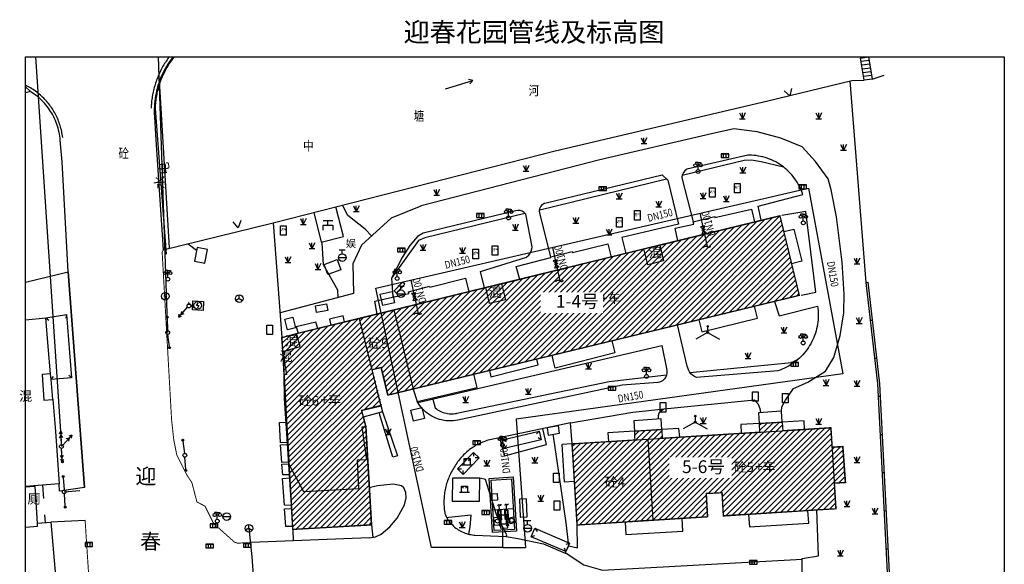
# Model space of a CAD drawing. Extents: x -453 to 881780, y -182768 to 403.
# Drawn here: x 431783 to 560615, y -78423 to -7144 of the extents above; entities that cross this region are included whole.
import ezdxf
from ezdxf.enums import TextEntityAlignment as Align

# ---------------------------------------------------------------- set-up
doc = ezdxf.new("R2010")
doc.units = 0
doc.header["$LTSCALE"] = 10
doc.header["$MEASUREMENT"] = 0
for name, color, linetype in [('0-景观', 4, 'Continuous'), ('DLDW', 251, 'Continuous'), ('DLSS', 4, 'Continuous'), ('DMTZ', 7, 'Continuous'), ('dn', 1, 'Continuous'), ('GXYZ', 2, 'Continuous'), ('JMD', 7, 'Continuous'), ('MAP', 8, 'Continuous'), ('PIP', 251, 'Continuous'), ('PS-YS', 5, 'Continuous'), ('RES', 7, 'Continuous'), ('TER', 7, 'Continuous'), ('TRA', 7, 'Continuous'), ('VALVE_污水', 7, 'Continuous'), ('VEG', 7, 'Continuous'), ('ZBTZ', 3, 'Continuous'), ('排水-YS', 5, 'Continuous'), ('水景设备', 240, 'Continuous')]:
    doc.layers.add(name, color=color, linetype=linetype)
doc.layers.add('HG-灯光', color=201, linetype='Continuous', lineweight=40)
doc.layers.add('喷头布置', color=6, linetype='Continuous', lineweight=70)
doc.layers.add('HYD', color=7, linetype='Continuous', true_color=0x00a8ec)
doc.styles.add('gisSt', font='txt')
doc.styles.add('gisXi', font='HZTXT_E', dxfattribs={"bigfont": '0HZTXT'})
doc.styles.add('HZ', font='txt', dxfattribs={"width": 0.8})
doc.styles.add('st', font='txt', dxfattribs={"width": 0.8})
doc.styles.get("Standard").update_dxf_attribs({"font": 'gbenor.shx', "bigfont": 'gbcbig.shx'})
doc.styles.add('宋体', font='txt')
doc.styles.add('汉字标注', font='txt', dxfattribs={"width": 0.75})
doc.styles.add('细等线', font='txt', dxfattribs={"height": 2})
pattern_1 = [(45, (136105.55, 847.4), (-374.17735, 374.17735), [])]

# ---------------------------------------------------------------- blocks, each defined once
blk = doc.blocks.new('39060001')
h = blk.add_hatch(color=0)
h.paths.add_polyline_path([(0.22, -0.12, 0.131652), (0.25, 0, 0.414214), (0, 0.25), (0, 0)])
h.paths.add_polyline_path([(-0.22, -0.12, 0.57735), (0.22, -0.12), (0, 0)])
h.paths.add_polyline_path([(0, 0.25, 0.414214), (-0.25, 0, 0.131652), (-0.22, -0.12), (0, 0)])
at = {"color": 0}
for p, q in [((0, 0), (-3.12, -1.8)), ((0, 1.8), (-0.25, 1.37)), ((0, 1.8), (0, 0)), ((0, 1.8), (0.25, 1.37)), ((0, 0), (3.12, -1.8))]:
    blk.add_line(p, q, dxfattribs=at)
blk.add_circle((0, 0), 0.25, dxfattribs=at)
blk = doc.blocks.new('38050101')
at = {"color": 0}
for p, q in [((0, 2.3), (-0.7, 2.3)), ((-0.7, 2.3), (-0.7, 2)), ((0, 0.5), (0, 2.3)), ((0, 2.3), (0.7, 2.3)), ((0.7, 2.3), (0.7, 2))]:
    blk.add_line(p, q, dxfattribs=at)
for centre, radius in [((-0.7, 1.6), 0.4), ((0, 0), 0.5), ((0.7, 1.6), 0.4)]:
    blk.add_circle(centre, radius, dxfattribs=at)
blk = doc.blocks.new('51030101')
at = {"color": 0}
blk.add_circle((0, 0), 0.5, dxfattribs=at)
blk = doc.blocks.new('52010511')
at = {"color": 0}
for q in [(-0.87, -0.5), (0, 1), (0.87, -0.5)]:
    blk.add_line((0, 0), q, dxfattribs=at)
blk.add_circle((0, 0), 1, dxfattribs=at)
blk = doc.blocks.new('52010101')
at = {"linetype": 'Continuous'}
blk.add_hatch(color=256, dxfattribs=at).paths.add_polyline_path([(4.25, 0, 1), (3.75, 0, 1)])
blk.add_line((3.75, 0), (0.5, 0), dxfattribs=at)
blk.add_circle((4, 0), 0.25, dxfattribs=at)
blk = doc.blocks.new('51050101')
at = {"linetype": 'Continuous'}
for p, q in [((4, 0), (0.5, 0)), ((3, 0), (2.31, 0.4)), ((3, 0), (2.31, -0.4)), ((4, 0), (3.31, 0.4)), ((4, 0), (3.31, -0.4))]:
    blk.add_line(p, q, dxfattribs=at)
blk = doc.blocks.new('54300701')
at = {"color": 0}
for p, q in [((-1, 0), (1, 0)), ((0, 2), (-0.8, 2)), ((0, 1), (0, 2)), ((0, 2), (0.8, 2))]:
    blk.add_line(p, q, dxfattribs=at)
blk.add_circle((0, 0), 1, dxfattribs=at)
blk = doc.blocks.new('54300501')
at = {"color": 0}
blk.add_line((-1, 0), (1, 0), dxfattribs=at)
blk.add_circle((0, 0), 1, dxfattribs=at)
blk = doc.blocks.new('51030501')
at = {"color": 0}
for p, q in [((-0.3, 0), (0.1, 0.69)), ((0, 0), (-0.3, 0)), ((0.3, 0), (-0.1, -0.69)), ((0, 0), (0.3, 0))]:
    blk.add_line(p, q, dxfattribs=at)
blk.add_circle((0, 0), 1, dxfattribs=at)
blk = doc.blocks.new('51010301')
at = {"color": 0}
for p, q in [((0, 0.5), (0, 0.8)), ((0, 0.5), (0, -0.5)), ((0, -1.2), (-0.3, -0.68)), ((0, -0.5), (0, -1.2)), ((0, -1.2), (0.3, -0.68))]:
    blk.add_line(p, q, dxfattribs=at)
blk = doc.blocks.new('26130101')
at = {"color": 0}
for p, q in [((0, 0), (0, 0)), ((0, 0), (7.5, 0)), ((7.5, 0), (6.46, 0.6)), ((7.5, 0), (6.46, -0.6))]:
    blk.add_line(p, q, dxfattribs=at)
blk = doc.blocks.new('82020001')
at = {"color": 0}
for p, q in [((-0.75, 1.5), (0, 0)), ((-0.75, 0), (0, 0)), ((0, 0), (0, 1.5)), ((0.75, 1.5), (0, 0)), ((0, 0), (0.75, 0))]:
    blk.add_line(p, q, dxfattribs=at)
blk = doc.blocks.new('gc022')
at = {"linetype": 'Continuous'}
for p, q in [((-0.8, 1.6), (-0.23, 1.03)), ((0.8, 1.6), (0.23, 1.03))]:
    blk.add_line(p, q, dxfattribs=at)
at = {"linetype": 'Continuous', "flags": 128}
for points in [[(-1.3, 0), (0, 0), (1.3, 0)], [(-0.8, 0), (-0.8, 1.6), (0.8, 1.6), (0.8, 0)]]:
    blk.add_lwpolyline(points, dxfattribs=at)
blk = doc.blocks.new('5299118')
at = {"layer": '排水-YS', "ltscale": 0.1}
for p, q in [((1, 0.5), (-1, 0.5)), ((-1, 0.5), (-1, -0.5)), ((-1, 0.5), (1, 0.5)), ((-0.33, -0.5), (-0.33, 0.5)), ((0.33, -0.5), (0.33, 0.5)), ((1, -0.5), (1, 0.5)), ((-1, -0.5), (1, -0.5))]:
    blk.add_line(p, q, dxfattribs=at)
blk = doc.blocks.new('A$C4EB31494')
at = {"color": 0, "linetype": 'Continuous'}
blk.add_lwpolyline([(-0.37, 1.23), (0.37, 1.23), (0.37, 0), (-0.37, 0)], close=True, dxfattribs=at)
at = {"layer": 'JMD', "color": 0, "linetype": 'Continuous', "style": '汉字标注', "width": 0.75}
blk.add_text('燃气', height=0.35, dxfattribs=at).set_placement((0.01, 0.66, -3.15), align=Align.MIDDLE)
blk = doc.blocks.new('5299109')
at = {"layer": '排水-YS', "ltscale": 0.15}
for p, q in [((0, 0), (1.73, 1)), ((1.73, -1), (0, 0))]:
    blk.add_line(p, q, dxfattribs=at)
blk = doc.blocks.new('gc018')
at = {"linetype": 'Continuous', "flags": 128}
for points in [[(-1.25, 1.2), (0, 1.2), (1.25, 1.2)], [(-1.25, -1.3), (-1.25, 0), (1.25, 0), (1.25, -1.3)], [(0, 0), (0, 1.2)]]:
    blk.add_lwpolyline(points, dxfattribs=at)
blk = doc.blocks.new('sg')
blk.add_lwpolyline([(-61794, 82783), (66278, 82783), (66278, -87500), (-61794, -87500)], close=True)
at = {"color": 251, "elevation": 2771}
blk.add_lwpolyline([(-54087, 26398), (-56196, 54626)], dxfattribs=at)
at = {"color": 251}
for points, elevation in [([(-39947, 49653), (-39880, 50846), (-38496, 50768), (-38563, 49575)], 3228), ([(-30216, 47672), (-29485, 47672), (-29485, 46441), (-30216, 46441)], 3148), ([(33332, 38939), (34063, 38939), (34063, 37708), (33332, 37708)], 2734), ([(37274, 38718), (38005, 38718), (38005, 37487), (37274, 37487)], 2799), ([(21252, 37516), (21983, 37516), (21983, 36285), (21252, 36285)], 2787), ([(7310, 28286), (8041, 28286), (8041, 27055), (7310, 27055)], 2760), ([(-917, 25591), (-71, 25618), (-43, 24737), (-889, 24710)], 3094), ([(7372, 24671), (8103, 24671), (8103, 23440), (7372, 23440)], 2838), ([(372, 22845), (1103, 22845), (1103, 21614), (372, 21614)], 3128), ([(1608, 21647), (1433, 22409), (2051, 22551), (2226, 21789)], 2877)]:
    blk.add_lwpolyline(points, close=True, dxfattribs=dict(at, elevation=elevation))
for points in [[(496, 21541), (395, 22536), (-571, 22437), (-470, 21442)], [(496, 21541), (-470, 21442)]]:
    blk.add_lwpolyline(points, dxfattribs=at)
for centre in [(-35, 22020), (1834, 22101)]:
    blk.add_circle(centre, 274, dxfattribs=at)
at = {"layer": 'DLSS', "color": 251, "const_width": 125, "flags": 128}
for points in [[(-43770, 57496), (-43915, 57226), (-42677, 35235), (-42388, 32608), (-41995, 30651), (-40671, 28027), (-40015, 27014), (-39368, 24524), (-38310, 23965), (-37173, 21692), (-34456, 19259), (-34057, 19125), (-32274, 19190)], [(-57244, -60768), (-48674, -60210), (-48912, -55761), (-53961, 21606), (-53990, 22090)]]:
    blk.add_lwpolyline(points, dxfattribs=at)
at = {"layer": 'DMTZ', "color": 251}
blk.add_lwpolyline([(-40509, 58299), (-39402, 57452)], dxfattribs=at)
at = {"layer": 'GXYZ', "color": 251, "flags": 128}
for points, elevation in [([(-22731, 55597), (-21018, 56232), (-20530, 54915), (-22243, 54280)], 3043), ([(-15374, 51716), (-13833, 52068), (-13496, 50596), (-15037, 50244)], 3025), ([(-23864, 50196), (-22405, 50456), (-22244, 49558), (-23703, 49298)], 3038), ([(-27871, 48445), (-26825, 48716), (-26459, 47306), (-27505, 47035)], 2993), ([(-9946, 36881), (-9591, 35423), (-11019, 35075), (-11374, 36533)], 2940), ([(6459, 34216), (6614, 33266), (8092, 33507), (7937, 34457)], 2772), ([(2857, 24882), (2941, 22525), (3858, 22550), (3774, 24907)], 3124)]:
    blk.add_lwpolyline(points, close=True, dxfattribs=dict(at, elevation=elevation))
at = {"layer": 'GXYZ', "color": 251, "elevation": 3134, "flags": 128}
blk.add_lwpolyline([(-13247, 51857), (-12175, 53000), (-12473, 53279), (-13545, 52136), (-13247, 51857)], dxfattribs=at)
at = {"layer": 'HYD', "color": 251, "flags": 128}
blk.add_lwpolyline([(46314, 79643), (35347, 76978), (7495, 70425), (-29405, 61012), (-43769, 57456)], dxfattribs=at)
at = {"layer": 'JMD', "color": 251}
for p, q in [((48153, 53253), (48401, 53282)), ((48724, 48286), (48973, 48315)), ((49296, 43319), (49544, 43347)), ((49765, 38343), (50015, 38356)), ((50022, 33350), (50272, 33363)), ((-3188, 30995), (-3179, 30496)), ((-2445, 30278), (-2945, 30270)), ((-5265, 28844), (-4765, 28853)), ((-4522, 28127), (-4530, 28627)), ((50279, 28356), (50529, 28369)), ((50537, 23363), (50786, 23376)), ((50794, 18370), (51043, 18383))]:
    blk.add_line(p, q, dxfattribs=at)
at = {"layer": 'JMD', "color": 251, "elevation": 2937, "flags": 128}
blk.add_lwpolyline([(-24088, 62409), (-23093, 58507), (-20176, 59251), (-21171, 63153)], dxfattribs=at)
at = {"layer": 'JMD', "color": 251, "ltscale": 0.3, "elevation": 3608, "flags": 128}
blk.add_lwpolyline([(-39682, 56027), (-38350, 55766), (-37999, 57557), (-39331, 57818)], close=True, dxfattribs=at)
at = {"layer": 'JMD', "color": 251, "flags": 128}
for points in [[(48153, 53253), (49681, 39966), (53408, -32392), (53201, -33488)], [(48401, 53282), (49931, 39987), (53660, -32409), (53447, -33534)]]:
    blk.add_lwpolyline(points, dxfattribs=at)
at = {"layer": 'JMD', "color": 251, "elevation": 3468, "flags": 128}
blk.add_lwpolyline([(-5265, 28844), (-3188, 30995), (-2445, 30278), (-4522, 28127)], close=True, dxfattribs=at)
at = {"layer": 'JMD', "color": 251, "elevation": 4471}
blk.add_lwpolyline([(-2396, 24600), (-2344, 27616), (-5920, 27648), (-5972, 24632)], close=True, dxfattribs=at)
at = {"layer": 'PIP', "color": 251, "flags": 128}
for points in [[(-60466, 82783), (-57094, 31769)], [(-42347, 82783), (-42400, 82716), (-42522, 82557), (-42640, 82396), (-42756, 82233), (-42870, 82068), (-42980, 81902), (-43088, 81733), (-43192, 81562), (-43294, 81390), (-43392, 81216), (-43488, 81041), (-43581, 80863), (-43670, 80684), (-43757, 80504), (-43840, 80322), (-43920, 80139), (-43997, 79955), (-44071, 79769), (-44142, 79582), (-44209, 79393), (-44274, 79204), (-44334, 79013), (-44392, 78822), (-44447, 78629), (-44497, 78436), (-44545, 78242), (-44590, 78047), (-44631, 77851), (-44668, 77655), (-44702, 77458), (-44733, 77260), (-44761, 77062), (-44785, 76863), (-44805, 76664), (-44823, 76465), (-44836, 76266), (-44847, 76066), (-44848, 76025), (-43369, 56935)], [(-42964, 57787), (-44250, 79636)], [(-56730, 25835), (-54670, 26016)]]:
    blk.add_lwpolyline(points, dxfattribs=at)
at = {"layer": 'PIP', "flags": 128}
blk.add_lwpolyline([(-43186, 46690), (-44401, 82783)], dxfattribs=at)
at = {"layer": 'RES', "color": 251, "flags": 128}
for points in [[(-42996, 82783), (-43048, 82712), (-43164, 82550), (-43278, 82385), (-43389, 82219), (-43497, 82051), (-43602, 81881), (-43705, 81709), (-43805, 81535), (-43901, 81361), (-43995, 81184), (-44086, 81006), (-44175, 80826), (-44260, 80645), (-44342, 80463), (-44421, 80279), (-44497, 80094), (-44570, 79908), (-44640, 79721), (-44707, 79532), (-44771, 79343), (-44831, 79152), (-44889, 78961), (-44943, 78768), (-44994, 78575), (-45042, 78381), (-45087, 78186), (-45128, 77990), (-45167, 77794), (-45202, 77597), (-45234, 77399), (-45262, 77202), (-45288, 77003), (-45310, 76804), (-45328, 76605), (-45344, 76406), (-45356, 76206), (-45363, 76045)], [(47534, 82199), (48587, 82330)], [(47617, 81706), (48670, 81837)], [(47699, 81213), (48752, 81344)], [(47782, 80720), (48835, 80851)], [(47864, 80227), (48917, 80358)], [(-56928, 72227), (-56954, 72426), (-56984, 72623), (-57019, 72820), (-57059, 73016), (-57103, 73211), (-57152, 73405), (-57205, 73598), (-57262, 73790), (-57324, 73980), (-57390, 74169), (-57460, 74356), (-57535, 74542), (-57614, 74725), (-57697, 74907), (-57784, 75087), (-57875, 75265), (-57971, 75441), (-58070, 75615), (-58173, 75786), (-58281, 75955), (-58392, 76121), (-58506, 76285), (-58625, 76446), (-58747, 76604), (-58873, 76760), (-59002, 76913), (-59135, 77062), (-59271, 77209), (-59410, 77352), (-59553, 77492), (-59699, 77629), (-59848, 77763), (-59999, 77893), (-60154, 78019), (-60312, 78142), (-60473, 78262), (-60636, 78377), (-60801, 78489), (-60970, 78597), (-61140, 78701), (-61314, 78802), (-61489, 78898), (-61666, 78990), (-61794, 79053)], [(46067, 79624), (48153, 53253)], [(24145, 67291), (32222, 69265), (33185, 69290), (34443, 69091), (37372, 68359)], [(5496, 62767), (22071, 66817)], [(21199, 58125), (36925, 61974), (39450, 51553), (-14365, 38498), (-15249, 42111), (-16462, 41815)], [(3560, 62282), (-9539, 59085), (-10352, 58727), (-13919, 53801)], [(23567, 58703), (23198, 60329), (25673, 60891), (25587, 61161), (28387, 61867), (28418, 61746), (33188, 62819), (33595, 61159)], [(-29406, 61053), (-28240, 46020)], [(37429, 59897), (38734, 60213), (39787, 56026), (38446, 55701)], [(2871, 53640), (2425, 55330), (6957, 56518), (6935, 56582), (9734, 57296), (9764, 57175), (14406, 58298), (14829, 56569)], [(502, 53060), (19129, 57623)], [(-56196, 54626), (-54087, 26398), (-57364, 25910), (-57402, 26892)], [(-15772, 49110), (-16086, 50809), (-11648, 51818), (-11692, 52015), (-8919, 52736), (-8888, 52614), (-4241, 53808), (-3807, 52027)], [(-18127, 48536), (-1569, 52573)], [(-56411, 49068), (-56529, 48582)], [(26327, 48369), (26708, 46794), (33978, 48557), (33596, 50132)], [(-61794, 48369), (-59123, 48617)], [(-59123, 48617), (-58729, 48309)], [(-27611, 41195), (-28133, 44223), (-25866, 44849), (-26335, 46546), (-18127, 48536), (-16462, 41815), (-15553, 38147), (-15316, 37134), (-17848, 36480), (-17284, 34372), (-17805, 34294), (-17167, 30034), (-18414, 29963), (-18206, 26291)], [(-23530, 47225), (-23805, 48051), (-26365, 47423), (-26136, 46594)], [(-20039, 48072), (-20231, 48857), (-22033, 48430), (-21840, 47635)], [(-28133, 44223), (-28240, 46020), (-26335, 46546)], [(14914, 45601), (15297, 44020), (7529, 42035), (7291, 42910), (7099, 43705)], [(-27611, 41195), (-27950, 41159), (-28133, 44223)], [(-1089, 41719), (-892, 40907), (5300, 42440), (5111, 43223)], [(25144, 41473), (38413, 42757), (38764, 42935), (39378, 43262)], [(-58512, 41302), (-59607, 41200), (-59374, 37818), (-58228, 37914), (-57877, 33718), (-57402, 26892), (-61794, 26558)], [(-11069, 39298), (-10534, 37647), (-2695, 39510), (-3112, 41228)], [(-58448, 40545), (-58126, 40926)], [(-58228, 37914), (-58448, 40545)], [(-55761, 40770), (-56141, 41093)], [(-27348, 29440), (-27899, 38087), (-27950, 41159)], [(-8509, 37968), (-8193, 36823), (-8036, 36700), (-7872, 36587), (-7701, 36483), (-7524, 36389), (-7342, 36306), (-7155, 36235), (-6965, 36174), (-6771, 36125), (-6574, 36087), (-6376, 36061), (-6177, 36047), (-5977, 36044), (-5777, 36054), (-5578, 36075), (-5381, 36108), (-5335, 36118), (14587, 40266), (22072, 41152)], [(-15316, 37134), (-15070, 36309), (-17632, 35609)], [(40148, 34015), (40106, 35114), (37231, 34954), (37139, 36408), (34119, 36183), (34207, 34785), (31782, 34649), (31854, 33495)], [(-27530, 32287), (-28424, 32260), (-28579, 34912), (-27701, 34968)], [(23833, 32993), (23700, 34143), (21465, 34002), (21378, 35396), (17805, 35124), (17890, 33777), (14407, 33558), (14480, 32406)], [(-17284, 34372), (-16528, 21507), (-26822, 20918), (-27006, 24094), (-27348, 29440), (-25414, 25882), (-18206, 26291)], [(5431, 33794), (5069, 33449)], [(19616, 32728), (43581, 34230), (44232, 23631), (29515, 22678), (29355, 25724), (27272, 25614), (27433, 22568), (20284, 22118)], [(638, 32665), (1080, 32430)], [(5697, 32666), (5271, 32929)], [(-27366, 29715), (-28253, 29677), (-28411, 31978), (-27514, 32036)], [(853, 31523), (1177, 31905)], [(9730, 32108), (8370, 32014), (8706, 27151), (10026, 27230)], [(44027, 26972), (45507, 27062), (45166, 31757), (43739, 31670)], [(-27260, 28067), (-28143, 28071), (-28233, 29459), (-27353, 29516)], [(-27002, 24035), (-27889, 24109), (-28148, 27594), (-27234, 27652)], [(-60233, 21754), (-60520, 26537), (-61794, 26445)], [(-59383, 24972), (-59545, 26704)], [(-26846, 21317), (-27732, 21282), (-27895, 23601), (-26980, 23654)], [(32825, 22893), (32931, 21247), (40689, 21731), (40581, 23395)], [(-59320, 22813), (-59241, 21814)], [(-53990, 22090), (-58489, 21859)], [(16674, 21891), (16778, 20251), (24221, 20697), (24117, 22360)], [(-61794, 21202), (-60208, 21334), (-60233, 21754), (-58489, 21859), (-55324, -14284), (-57278, -14454), (-57640, -10498), (-61502, -10807), (-61794, -7284)], [(4861, 21067), (5146, 20655)], [(4386, 19957), (4851, 20143)], [(8908, 18022), (8722, 18487)], [(9382, 19132), (8918, 18946)]]:
    blk.add_lwpolyline(points, dxfattribs=at)
for points in [[(48999, 79864), (47947, 79733), (47469, 82592), (48515, 82766)], [(21702, 56055), (19632, 55553), (19129, 57623), (21199, 58125)], [(990, 50986), (-1081, 50499), (-1569, 52573), (502, 53060)], [(-55761, 40770), (-58448, 40545), (-58512, 41302), (-58810, 44870), (-59123, 48617), (-56411, 49068)], [(5697, 32666), (853, 31523), (638, 32665), (5431, 33794)], [(20284, 22118), (10374, 21495), (9730, 32108), (19616, 32728)], [(9382, 19132), (8908, 18022), (4386, 19957), (4861, 21067)]]:
    blk.add_lwpolyline(points, close=True, dxfattribs=at)
at = {"layer": 'TER', "color": 251, "flags": 128}
for points in [[(-42463, 82783), (-42576, 82641), (-42784, 82367), (-42982, 82086), (-43172, 81800), (-43353, 81507), (-43525, 81210), (-43688, 80907), (-43842, 80599), (-43986, 80287), (-44120, 79971), (-44245, 79650), (-44360, 79326), (-44465, 78999), (-44560, 78668), (-44645, 78335), (-44719, 78000), (-44783, 77662), (-44837, 77322), (-44880, 76981), (-44913, 76639), (-44936, 76296), (-44948, 75952), (-44949, 75608), (-44940, 75265), (-44920, 74921), (-44751, 71911)], [(48999, 79864), (50545, 80351)], [(-43770, 57496), (-29406, 61053), (7495, 70465), (35346, 77018), (46314, 79684), (47947, 79733)], [(-57003, 69048), (-57251, 71851), (-57275, 72118), (-57308, 72383), (-57350, 72647), (-57400, 72910), (-57459, 73171), (-57527, 73430), (-57603, 73686), (-57687, 73940), (-57780, 74191), (-57880, 74439), (-57989, 74683), (-58106, 74924), (-58230, 75160), (-58362, 75393), (-58502, 75621), (-58649, 75844), (-58803, 76063), (-58964, 76276), (-59133, 76484), (-59307, 76687), (-59489, 76883), (-59677, 77074), (-59871, 77258), (-60070, 77436), (-60276, 77607), (-60487, 77771), (-60703, 77928), (-60924, 78079), (-61151, 78222), (-61794, 78056)], [(-61794, 53296), (-56196, 54626)]]:
    blk.add_lwpolyline(points, dxfattribs=at)
at = {"layer": 'TRA', "color": 251, "flags": 128}
for points in [[(-61794, 78829), (-61151, 78222)], [(37139, 36408), (37178, 36964), (37651, 37844), (38695, 39366), (40565, 40210), (42868, 41630), (43988, 43409), (44822, 46288), (45280, 49251), (45315, 51697), (45058, 55889), (44300, 61839), (43626, 65375), (43232, 66819), (41575, 69075), (39813, 71011), (37034, 72135), (33943, 72952), (30881, 73353), (27950, 72716), (13347, 69290), (-10034, 63255), (-10287, 63127), (-13948, 61676), (-17839, 58124), (-18969, 55674), (-18882, 51788)], [(-44751, 71911), (-43770, 57496)], [(34485, 61377), (34058, 63230), (39920, 64738), (39822, 65022), (39713, 65302), (39593, 65577), (39462, 65847), (39320, 66111), (39168, 66369), (39005, 66621), (38833, 66867), (38650, 67105), (38458, 67335), (38257, 67558), (38047, 67772), (37829, 67978), (37603, 68175), (37368, 68362), (37127, 68540), (36878, 68708), (36623, 68866), (36362, 69013), (36095, 69150), (35823, 69276), (35546, 69391), (35264, 69494), (34978, 69586), (34690, 69667), (34397, 69736), (34103, 69792), (33806, 69838), (33508, 69871), (33209, 69892), (32909, 69900), (32705, 69899), (24720, 68053), (24491, 67861), (24304, 67627), (24166, 67361), (24082, 67074), (24063, 66944), (25587, 61161)], [(-56196, 54626), (-57003, 69048)], [(6935, 56582), (5503, 62333), (5474, 62631), (5523, 62926), (5646, 63199), (5836, 63430), (6079, 63604), (6141, 63634), (21508, 67342), (22268, 66633), (23655, 60867), (16250, 59115), (16758, 57042)], [(-1733, 52532), (-2258, 54684), (3762, 56568), (3850, 56629), (4073, 56829), (4255, 57067), (4390, 57335), (4473, 57623), (4501, 57921), (3655, 62174), (3460, 62394), (3211, 62560), (2928, 62657), (2630, 62679), (2335, 62623), (-9743, 59700), (-10485, 59270), (-11491, 58080), (-12495, 56496), (-13919, 53801), (-13731, 51345)], [(39696, 51599), (41637, 51963), (40317, 62536), (37172, 62015)], [(-18882, 51788), (-28493, 49288)], [(36192, 50762), (36832, 48878), (41847, 50159), (41887, 49861), (41916, 49563), (41932, 49263), (41937, 48963), (41930, 48663), (41912, 48364), (41881, 48065), (41840, 47768), (41786, 47473), (41721, 47180), (41645, 46890), (41558, 46603), (41459, 46320), (41350, 46040), (41229, 45766), (41098, 45496), (40957, 45231), (40805, 44972), (40644, 44720), (40472, 44473), (40292, 44234), (40102, 44002), (39903, 43777), (39695, 43561), (39480, 43352), (39256, 43152), (39024, 42961), (38786, 42780), (38540, 42607), (38288, 42445), (38030, 42292), (37766, 42149), (37497, 42017), (37223, 41896), (36944, 41785), (36661, 41685), (36638, 41677), (26009, 40783), (25741, 40917), (25496, 41090), (25280, 41297), (25097, 41535), (24952, 41797), (24848, 42078), (24798, 42294), (23517, 47688)], [(-13581, 49644), (-11069, 39298)], [(-10455, 37512), (21469, 44983), (22058, 41975), (22121, 41682), (22121, 41382), (22059, 41090), (21936, 40817), (21758, 40575), (21534, 40377), (21273, 40231), (20987, 40142), (20943, 40134), (16261, 39783), (-5245, 35216), (-5541, 35166), (-5839, 35133), (-6139, 35119), (-6439, 35123), (-6738, 35145), (-7035, 35185), (-7330, 35243), (-7620, 35319), (-7905, 35412), (-8184, 35523), (-8455, 35650), (-8719, 35793), (-8973, 35953), (-9217, 36127), (-9450, 36316), (-9671, 36519), (-9879, 36735), (-10074, 36963), (-10254, 37202), (-10420, 37452), (-10455, 37512)], [(-10455, 37512), (-10534, 37647)], [(-10455, 37512), (-10455, 37512)], [(21047, 35371), (21044, 35398), (21042, 35425), (21040, 35451), (21038, 35478), (21037, 35505), (21036, 35532), (21035, 35559), (21035, 35585), (21035, 35612), (21036, 35639), (21037, 35666), (21038, 35693), (21039, 35720), (21041, 35746), (21043, 35773), (21045, 35800), (21048, 35826), (21051, 35853), (21055, 35880), (21058, 35906), (21063, 35933), (21067, 35959), (21072, 35986), (21077, 36012), (21082, 36038), (21088, 36064), (21094, 36091), (21101, 36117), (21107, 36143), (21127, 36167), (21146, 36191), (21166, 36215), (21186, 36238), (21206, 36262), (21227, 36284), (21248, 36307), (21270, 36329), (21292, 36351), (21314, 36373), (21336, 36394), (21359, 36415), (21382, 36436), (21406, 36456), (21429, 36476), (21453, 36496), (21477, 36515), (21502, 36534), (21527, 36553), (21552, 36571), (21577, 36589), (21603, 36606), (21628, 36623), (21655, 36640), (21681, 36656), (21707, 36672), (21734, 36688), (21761, 36703), (21789, 36717), (33584, 37891), (33603, 37869), (33623, 37847), (33643, 37825), (33663, 37803), (33682, 37781), (33701, 37759), (33720, 37737), (33740, 37714), (33758, 37692), (33777, 37669), (33796, 37647), (33814, 37624), (33833, 37601), (33851, 37578), (33869, 37554), (33887, 37531), (33905, 37508), (33923, 37484), (33940, 37461), (33958, 37437), (33975, 37413), (33992, 37389), (34009, 37365), (34026, 37341), (34043, 37317), (34060, 37293), (34076, 37269), (34092, 37244), (34109, 37220), (34122, 37186), (34136, 37152), (34149, 37118), (34162, 37084), (34175, 37049), (34187, 37015), (34200, 36981), (34212, 36946), (34224, 36912), (34235, 36877), (34246, 36842), (34257, 36807), (34268, 36772), (34279, 36737), (34289, 36702), (34299, 36667), (34309, 36632), (34318, 36597), (34327, 36561), (34336, 36526), (34345, 36491), (34354, 36455), (34362, 36419), (34370, 36384), (34378, 36348), (34385, 36312), (34392, 36277), (34399, 36241), (34406, 36205)], [(-15070, 36309), (-13138, 30570), (-13724, 30397), (-15506, 36189)], [(9730, 32108), (9523, 34862), (-1056, 32654), (-1248, 32599), (-1438, 32539), (-1627, 32474), (-1815, 32404), (-2000, 32329), (-2184, 32249), (-2365, 32165), (-2544, 32076), (-2721, 31982), (-2895, 31884), (-3066, 31781), (-3235, 31674), (-3401, 31562), (-3564, 31446), (-3724, 31326), (-3881, 31202), (-4035, 31074), (-4185, 30942), (-4331, 30806), (-4475, 30666), (-4614, 30523), (-4750, 30376), (-4881, 30225), (-5009, 30072), (-5133, 29914), (-5253, 29754), (-5368, 29591), (-5479, 29425), (-5586, 29256), (-5689, 29084), (-5785, 28914), (-5888, 28742), (-5987, 28569), (-6082, 28393), (-6173, 28214), (-6260, 28034), (-6342, 27852), (-6420, 27668), (-6493, 27482), (-6563, 27294), (-6627, 27105), (-6687, 26914), (-6743, 26722), (-6794, 26529), (-6841, 26334), (-6883, 26139), (-6920, 25942), (-6952, 25745), (-6980, 25547), (-7003, 25348), (-7022, 25149), (-7035, 24949), (-7044, 24750), (-7049, 24550), (-7048, 24350), (-7043, 24150), (-7033, 23950), (-7018, 23751), (-6999, 23551), (-6975, 23353), (-6946, 23155), (-6919, 22998), (-6842, 22813), (-6756, 22632), (-6662, 22456), (-6561, 22284), (-6452, 22116), (-6335, 21954), (-6211, 21797), (-6081, 21645), (-5943, 21500), (-5799, 21361), (-5649, 21228), (-5494, 21103), (-5333, 20984), (-5166, 20873), (-4995, 20770), (-4820, 20674), (-4640, 20586), (-4457, 20507), (-4270, 20435), (-4080, 20373), (-3887, 20318), (-3693, 20273), (-3496, 20236), (-3298, 20208), (-3099, 20189), (-2993, 20183), (1096, 19986), (2639, 19752), (5962, 19047), (8802, 17822), (9308, 18786), (10431, 18508), (10374, 21495)], [(-16847, 19809), (-16016, 19936), (-15263, 20309), (-14129, 21269), (-13177, 22409), (-12187, 24147), (-11996, 25066), (-12041, 25747), (-12290, 26359), (-12588, 26634), (-13681, 26833), (-15732, 26636), (-16815, 26377)], [(39797, 12119), (39846, 17100), (41984, 17446), (41749, 23471)]]:
    blk.add_lwpolyline(points, dxfattribs=at)
at = {"layer": 'TRA', "color": 251, "elevation": 2675, "flags": 128}
blk.add_lwpolyline([(-16847, 19809), (-32274, 19190)], dxfattribs=at)
at = {"layer": 'VEG', "color": 251, "flags": 128}
blk.add_lwpolyline([(224, 32921), (860, 30542), (6396, 32052), (5885, 34102)], dxfattribs=at)
at = {"layer": 'ZBTZ', "color": 251, "flags": 128}
for points, elevation in [([(-16524, 59324), (-17352, 60230), (-19635, 62002), (-20323, 63369)], 2898), ([(9308, 18786), (8928, 21767), (7413, 32272), (7235, 33368)], 2895)]:
    blk.add_lwpolyline(points, dxfattribs=dict(at, elevation=elevation))
at = {"layer": 'ZBTZ', "color": 251}
for points in [[(-20885, 51267), (-20922, 52255), (-22816, 55565), (-22997, 58431)], [(9523, 34862), (17667, 36283), (21789, 36717)], [(15, 22497), (-180, 22883), (-1627, 27439), (-2344, 27616)], [(-3790, 20296), (-3613, 21272), (-3500, 22777), (-6392, 22461), (-6675, 22456)], [(-26822, 20918), (-26762, 19411)], [(-16528, 21507), (-16366, 19882)], [(1096, 19986), (1172, 20198), (496, 21541)]]:
    blk.add_lwpolyline(points, dxfattribs=at)
at = {"layer": 'ZBTZ', "color": 251, "elevation": 2637}
blk.add_lwpolyline([(-32563, 21074), (-32169, 17322), (-31857, 13124), (-31764, 11195)], dxfattribs=at)
at = {"layer": 'ZBTZ', "color": 251, "flags": 128}
blk.add_lwpolyline([(8802, 17822), (8964, 17803), (11244, 16267), (13689, 15593), (39839, 17030)], dxfattribs=at)
at = {"color": 251, "xscale": 1000, "yscale": 1000, "zscale": 1000}
for p in [(31337, 64962, 2801), (28078, 64392, 2847), (18240, 61411, 2852), (-28049, 59433, 2909), (15911, 60493, 2893), (-342, 56817, 3044), (-2890, 56354, 3045)]:
    blk.add_blockref('A$C4EB31494', p, dxfattribs=at)
at = {"layer": 'DLDW', "color": 251, "xscale": 500, "yscale": 500, "zscale": 1000}
for name, p in [('gc018', (-22217, 60733)), ('gc022', (-4003, 29389)), ('gc022', (-4350, 25799))]:
    blk.add_blockref(name, p, dxfattribs=at)
at = {"layer": 'HYD', "color": 251, "xscale": 499.9999999999998, "yscale": 499.9999999999998, "zscale": 499.9999999999998, "rotation": 16.78036897}
blk.add_blockref('26130101', (-6836, 78582), dxfattribs=at)
at = {"layer": 'PIP', "color": 251, "xscale": 500, "yscale": 500, "zscale": 500}
for name, p in [('51030501', (-43517, 51443, 3159)), ('52010511', (-33824, 51138, 3197)), ('54300701', (-12669, 51757)), ('51030101', (-40408, 50173)), ('51030501', (-39250, 50240)), ('51030101', (-43186, 46690)), ('51030101', (-57094, 31769)), ('51030101', (-40946, 30623)), ('51030101', (-56730, 25835)), ('54300501', (-35465, 22596)), ('52010511', (-32563, 21074, 2637))]:
    blk.add_blockref(name, p, dxfattribs=at)
at = {"layer": 'PIP', "color": 251}
for name, p, xscale, yscale, zscale, rotation in [('51010301', (-40179, 50346), 500, 500, 500, 51.76411588), ('51050101', (-40408, 50173), 499.9999999999999, 499.9999999999999, 499.9999999999999, 227.80466144), ('52010101', (-43186, 46690), 500, 500, 500, 91.92871406999997), ('52010101', (-43186, 46690), 499.9999999999993, 499.9999999999993, 499.9999999999993, 277.16977683), ('51050101', (-57094, 31769), 499.9999999999999, 499.9999999999999, 499.9999999999999, 93.78273619999995), ('51050101', (-57094, 31769), 499.9999999999999, 499.9999999999999, 499.9999999999999, 47.80466144000001), ('52010101', (-40946, 30623), 499.9999999999993, 499.9999999999993, 499.9999999999993, 98.09962482), ('51050101', (-57094, 31769), 500, 500, 500, 274.04047156), ('52010101', (-57094, 31769), 499.9999999999991, 499.9999999999991, 499.9999999999991, 273.50986646), ('52010101', (-40946, 30623), 499.9999999999993, 499.9999999999993, 499.9999999999993, 273.7771321199999), ('52010101', (-56730, 25835), 500, 500, 500, 93.50986646), ('52010101', (-56730, 25835), 500, 500, 500, 274.10512463)]:
    blk.add_blockref(name, p, dxfattribs=dict(at, xscale=xscale, yscale=yscale, zscale=zscale, rotation=rotation))
at = {"layer": 'PS-YS'}
for p, xscale, yscale, zscale, rotation in [((38201, 77661, 2871), 500, 500, 500, 106.8663795310942), ((-33988, 60405, 1117), 499.9999999999997, 499.9999999999997, 499.9999999999997, 98.41092643919066)]:
    blk.add_blockref('5299109', p, dxfattribs=dict(at, xscale=xscale, yscale=yscale, zscale=zscale, rotation=rotation))
at = {"layer": 'PS-YS', "xscale": 500, "yscale": 500, "zscale": 500}
for p in [(29722, 69842, 2739), (13723, 65522, 2760), (39909, 65757, 2708), (-2271, 62001, 2779), (-12600, 57493, 2683), (38838, 42517, 2610), (14947, 39376, 2668), (-2774, 32285, 2666), (-1588, 23133, 2870), (-6495, 21855, 2687), (-37119, 21409, 2563), (-53507, 18954, 2781), (-37700, 18759, 2599), (-32785, 18829, 2658), (33442, 16605, 2664)]:
    blk.add_blockref('5299118', p, dxfattribs=at)
at = {"layer": 'RES', "color": 251, "xscale": 500, "yscale": 500, "zscale": 500}
for name, p in [('38050101', (26202, 67771)), ('38050101', (1421, 61688)), ('38050101', (39973, 61037)), ('38050101', (-43178, 53668, 9232)), ('38050101', (-13157, 53770, 3493)), ('39060001', (27463, 46705)), ('38050101', (39960, 45325, 3205)), ('38050101', (19459, 40948, 3541)), ('39060001', (25821, 34969)), ('38050101', (621, 31946, 3901)), ('38050101', (-36700, 22000, 4770))]:
    blk.add_blockref(name, p, dxfattribs=at)
at = {"layer": 'VEG', "color": 251, "xscale": 500, "yscale": 500, "zscale": 500}
for p in [(32001, 74675), (42001, 74675), (19133, 71439), (45239, 70538), (3697, 67819), (32066, 67594), (-7999, 64675), (15888, 64193), (26857, 64221), (29895, 63826), (-18515, 62528), (21055, 63144), (-25449, 60845), (2303, 60105), (10212, 61014), (14564, 59455), (-24309, 57694), (-9779, 57465), (-4616, 57072), (-27461, 55853), (-23533, 54956), (47001, 55662), (47290, 47887), (37446, 46640), (32727, 43272), (11874, 41948), (42949, 39775), (47001, 39675), (3996, 38601), (-4207, 37551), (26871, 34802), (42001, 34675), (-14354, 33353), (-1434, 29248), (4848, 29630), (47001, 29675), (5619, 24640), (45693, 23905), (49355, 22957), (-4663, 21171), (44829, 17474)]:
    blk.add_blockref('82020001', p, dxfattribs=at)
at = {"style": 'gisSt'}
blk.add_text('迎春花园管线及标高图', height=2500, dxfattribs=at).set_placement((-12313, 84752))
at = {"layer": 'HYD', "color": 251, "style": 'HZ', "oblique": 345, "width": 0.8}
for s, p in [('河', (4046, 77718)), ('塘', (-10984, 74402)), ('中', (-25468, 70516))]:
    blk.add_text(s, height=1250, dxfattribs=at).set_placement(p)
at = {"layer": 'MAP', "style": '宋体'}
blk.add_text('娱', height=1000, dxfattribs=at).set_placement((-19894, 57846))
at = {"layer": 'PIP', "color": 251, "style": 'gisXi'}
for s, p in [('电', (-43026, 67354)), ('水', (-43533, 65521))]:
    blk.add_text(s, height=1250, rotation=93.55612, dxfattribs=at).set_placement(p)
at = {"layer": 'RES', "color": 251, "style": 'gisSt'}
for s, p in [('混', (19769, 56525)), ('混', (-1176, 51336)), ('砼10', (9203, 50504)), ('+车', (13390, 50563)), ('混', (-27811, 44964)), ('砼9', (-16955, 44659)), ('混', (-28564, 42958)), ('混', (-62619, 37742)), ('+车', (-23173, 37265)), ('砼6', (-26052, 37128)), ('砼5', (30848, 28442)), ('+车', (33699, 28513)), ('砼4', (14004, 26484)), ('厕', (-61543, 24293))]:
    blk.add_text(s, height=1250, dxfattribs=at).set_placement(p)
at = {"layer": 'TRA', "color": 251, "style": 'HZ', "width": 0.8}
blk.add_text('砼', height=1250, dxfattribs=at).set_placement((-49631, 69532))
at = {"layer": 'TRA', "color": 251, "style": '细等线'}
for s, p in [('迎', (-47395, 26874)), ('春', (-46789, 18347))]:
    blk.add_text(s, height=2000, dxfattribs=at).set_placement(p)
blk = doc.blocks.new('消防栓')
at = {"color": 1}
for p, q in [((-1.5, 0), (1.5, 0)), ((-1.2, 3), (1.2, 3)), ((0, 1.5), (0, 3))]:
    blk.add_line(p, q, dxfattribs=at)
blk.add_circle((0, 0), 1.5, dxfattribs=at)
blk = doc.blocks.new('$VALVE$00000296')
for points in [[(-125, 72), (-125, -72), (125, 72), (125, -72), (-125, 72)], [(0, 60), (0, -64)]]:
    blk.add_lwpolyline(points)
for p in [(-125, 0), (125, 0)]:
    blk.add_point(p)
blk = doc.blocks.new('A$C39FE3D68')
at = {"layer": 'HG-灯光', "linetype": 'ByBlock'}
h = blk.add_hatch(dxfattribs=at)
h.set_pattern_fill('HONEY', color=0, scale=0.191646, angle=1085.9501, style=0)
h.set_pattern_definition([(5.949986, (-1067.75307, -1712.2944), (0.8531727, 0.61872897), [0.60847605, -1.2169521]), (125.949986, (-1067.75307, -1712.2944), (-0.96242136, 0.42950475), [0.60847606, -1.2169521]), (65.949986, (-1067.75307, -1712.2944), (-0.10924866, 1.04823372), [-1.2169521, 0.60847606])])
h.paths.add_polyline_path([(-4.9, -12.4), (0.3, -11.8), (-1, -0.1), (-6.1, -0.6)])
at = {"layer": 'HG-灯光', "color": 0, "linetype": 'ByBlock', "lineweight": 40}
for p, q in [((-12.7, -1.3), (21.3, 2.2)), ((21.3, 2.2), (22.8, 1.7)), ((22.6, -9.5), (21.3, 2.2)), ((22.8, 1.7), (23.9, -8.7)), ((-21.2, -2.2), (-20.3, -2.1)), ((-21.2, -2.2), (-20, -13.9)), ((-20.3, -2.1), (-19.4, -2)), ((-20.3, -2.1), (-19, -13.8)), ((-20.3, -2.1), (-19.1, -13.8)), ((-19.1, -13.8), (-20, -13.9)), ((-19.4, -2), (-18.2, -13.7)), ((-19.3, -3.4), (-18.3, -3.3)), ((-18.2, -13.7), (-19, -13.8)), ((-18.3, -3.3), (-18, -1.9)), ((-17.4, -12.3), (-18.3, -3.3)), ((-18.3, -12.4), (-17.4, -12.3)), ((-18, -1.9), (-14.3, -1.5)), ((-17.5, -12.4), (-16.8, -13.7)), ((-13.1, -13.3), (-16.8, -13.7)), ((-14.3, -1.5), (-13.1, -13.3)), ((-14.1, -2.9), (-13.3, -2.8)), ((-13.3, -2.8), (-12.7, -1.4)), ((-12.3, -11.9), (-13.3, -2.8)), ((-12.3, -11.9), (-13.2, -11.9)), ((-12.3, -11.9), (-11.5, -13.1)), ((-11.5, -13.1), (22.6, -9.5)), ((-8.6, -0.9), (-7.4, -12.6)), ((-7.2, -0.7), (-5.9, -12.5)), ((-6.1, -0.6), (-4.9, -12.4)), ((0.3, -11.8), (-1, -0.1)), ((1.2, -11.7), (0, 0)), ((22.6, -9.5), (23.9, -8.7))]:
    blk.add_line(p, q, dxfattribs=at)
blk = doc.blocks.new('水泵5')
at = {"layer": '喷头布置', "color": 4, "linetype": 'Continuous', "lineweight": 40, "xscale": 6.143999999853213, "yscale": 6.143999999853213, "zscale": 6.143999999853213, "rotation": 174.0710478613007}
blk.add_blockref('A$C39FE3D68', (-38, -36), dxfattribs=at)

msp = doc.modelspace()

# ---------------------------------------------------------------- hatches: boundary and pattern name
h = msp.add_hatch()
h.set_pattern_fill('ANSI31', color=1, scale=333.333343)
h.set_pattern_definition(pattern_1)
h.paths.add_polyline_path([(479093, -52665), (479977, -56278), (533793, -43224), (532787, -39076), (531771, -34879), (531263, -32803), (476208, -46231), (477875, -52963)])
h = msp.add_hatch()
h.set_pattern_fill('ANSI31', color=252, scale=333.333343)
h.set_pattern_definition([(45, (0, 0), (-374.17735, 374.17735), [])])
h.paths.add_polyline_path([(476232, -46225), (479170, -57605), (476489, -58298), (477053, -60405), (477790, -73270), (467515, -73862), (466098, -48758), (476213, -46252)])
h = msp.add_hatch()
h.set_pattern_fill('ANSI31', color=252, scale=333.333343)
h.set_pattern_definition(pattern_1)
h.paths.add_polyline_path([(504072, -62658), (504729, -73281), (521775, -72208), (521614, -69162), (523697, -69052), (523858, -72098), (536091, -71306), (538575, -71153), (538369, -67804), (539847, -67697), (539508, -63019), (538081, -63106), (537920, -60546), (531652, -60939), (531573, -59822), (528549, -59991), (528612, -61129), (515883, -61927), (515807, -60775), (512232, -60999), (512278, -62153), (508822, -62370)])
h.paths.add_polyline_path([(468260, -85840), (470700, -124381), (485458, -123432), (485275, -120387), (487378, -120261), (487557, -123253), (504636, -122156), (503962, -111660), (495730, -112161), (495673, -110969), (492073, -111197), (492133, -112380), (479201, -113172), (478949, -109562), (477683, -109641), (476837, -95919), (483736, -95469), (483538, -92433), (485609, -92298), (485808, -95342), (502878, -94237), (502198, -83656), (497465, -83961), (494015, -84183), (493930, -83009), (490337, -83225), (490408, -84415), (488141, -84561), (477535, -85243), (477447, -84065), (474401, -84311), (474473, -85440)])
h.paths.add_polyline_path([(509260, -86793), (509379, -88678), (509759, -94669), (509915, -97261), (524592, -96378), (524383, -93335), (526470, -93192), (526664, -96236), (541374, -95299), (540704, -84790), (534842, -85163), (534764, -83874), (531148, -84104), (531232, -85393), (518694, -86192), (518615, -84901), (515069, -85127), (515163, -86417), (512445, -86590)])
h.paths.add_polyline_path([(510815, -111318), (510932, -113224), (511301, -119222), (511457, -121788), (526142, -120896), (525924, -117853), (527995, -117705), (528213, -120748), (542903, -119843), (542711, -116634), (542427, -111886), (542272, -109373), (539059, -109571), (536448, -109733), (536358, -108357), (532719, -108594), (532805, -109958), (530469, -110103), (522606, -110589), (520220, -110736), (520136, -109377), (516531, -109600), (516577, -110931), (513988, -111121)])

# ---------------------------------------------------------------- linework, layer by layer
at = {"const_width": 167}
for points in [[(467520, -73859), (477795, -73270), (477058, -60404), (476512, -58292), (479040, -57699), (477880, -52961), (479093, -52665), (479977, -56278), (533793, -43224), (532787, -39076), (532787, -39076), (531771, -34879), (531771, -34879), (531263, -32803), (468008, -48231), (466103, -48757), (466392, -53618), (467520, -73859)], [(477875, -52963), (476211, -46242)], [(504072, -62658), (504729, -73281), (504729, -73281), (504729, -73281), (521775, -72208), (521614, -69162), (523697, -69052), (523858, -72098), (536091, -71306), (538575, -71153), (538369, -67804), (539847, -67697), (539508, -63019), (538081, -63106), (537920, -60546), (531652, -60939), (531573, -59822), (528549, -59991), (528612, -61129), (515883, -61927), (515807, -60775), (512232, -60999), (512278, -62153), (508822, -62370), (504072, -62658)]]:
    msp.add_lwpolyline(points, dxfattribs=at)
at = {"layer": '0-景观', "color": 2, "linetype": 'Continuous', "ltscale": 0.0001}
for p, q in [((520758, -32474, 3128), (521729, -36847)), ((501478, -36938, 3128), (502449, -41311)), ((482940, -41231, 3128), (483911, -45604))]:
    msp.add_line(p, q, dxfattribs=at)
at = {"layer": '0-景观', "linetype": 'Continuous', "ltscale": 0.0001}
for p, q in [((493694, -71279), (496370, -71117)), ((494978, -76230), (497955, -76230, 3128))]:
    msp.add_line(p, q, dxfattribs=at)
at = {"layer": '0-景观', "color": 2, "linetype": 'Continuous', "ltscale": 0.0001}
for points in [[(521190, -37001, -0.5417327), (521763, -36877, 0.6068603), (522178, -36743, -0.8440729)], [(501910, -41465, -0.5417327), (502483, -41341, 0.6068603), (502898, -41207, -0.8440729)], [(483372, -45757, -0.5417327), (483945, -45633, 0.6068603), (484360, -45500, -0.8440729)]]:
    msp.add_lwpolyline(points, format="xyb", dxfattribs=at)
at = {"layer": '0-景观', "linetype": 'Continuous', "ltscale": 0.0001}
for points in [[(493206, -67179), (496360, -66988), (496789, -74071), (493635, -74262)], [(493460, -67404), (496135, -67242), (496535, -73846), (493860, -74008)]]:
    msp.add_lwpolyline(points, close=True, dxfattribs=at)
for points in [[(494317, -70745, -0.5417327), (494595, -70651, 0.6068603), (494794, -70561, -0.8440729)], [(495254, -70688, -0.5417327), (495532, -70594, 0.6068603), (495730, -70504, -0.8440729)]]:
    msp.add_lwpolyline(points, format="xyb", dxfattribs=at)
for points in [[(494550, -71329), (494535, -70639)], [(495487, -71272), (495472, -70583)], [(494655, -72593), (494679, -73706), (495643, -73661), (495577, -72583)]]:
    msp.add_lwpolyline(points, dxfattribs=at)

# ---------------------------------------------------------------- block references
at = {"color": 252}
msp.add_blockref('sg', (494337, -94777), dxfattribs=at)
at = {"xscale": 333.3333422802457, "yscale": 333.3333422802457, "zscale": 333.3333422802457}
for p in [(473985, -38272), (498246, -73707)]:
    msp.add_blockref('消防栓', p, dxfattribs=at)
at = {"layer": 'VALVE_污水', "lineweight": 30}
for p, xscale, yscale, zscale, rotation in [((521250, -34659, 1564), -3.910008792260164, -3.910008792260164, 3.910008792260161, 102.5093083367461), ((501970, -39123, 1564), -3.910008792260164, -3.910008792260164, 3.910008792260161, 102.5093083367461), ((483432, -43416, 1564), -3.910008792260165, -3.910008792260165, 3.910008792260161, 102.5093083367461), ((494652, -73139), -1.955004396130082, -1.955004396130082, 1.95500439613008, 94.26495064716414), ((495613, -73119), -1.955004396130082, -1.955004396130082, 1.95500439613008, 94.26495064716414)]:
    msp.add_blockref('$VALVE$00000296', p, dxfattribs=dict(at, xscale=xscale, yscale=yscale, zscale=zscale, rotation=rotation))
at = {"layer": '水景设备', "color": 8, "xscale": 4.778126016331357, "yscale": 4.778126016331357, "zscale": 4.778126016331357, "rotation": 273.4912904250431}
for p in [(494602, -72178), (495520, -72140)]:
    msp.add_blockref('水泵5', p, dxfattribs=at)

# ---------------------------------------------------------------- texts
at = {"layer": 'dn', "style": 'st', "width": 0.8}
for s, rotation, p in [('DN150', 14.25171, (515591, -32842)), ('DN100', 106.03345, (522033, -33800)), ('DN100', 106.03345, (502753, -38264)), ('DN150', 14.25171, (489068, -38984)), ('DN150', 279.84154, (538041, -40455)), ('DN100', 106.03345, (484215, -42557)), ('DN150', 9.896, (511730, -56605, 3128)), ('DN150', 105.01217, (483891, -64641)), ('DN150', 96.57864, (495425, -64850, 3128))]:
    msp.add_text(s, height=1000, rotation=rotation, dxfattribs=at).set_placement(p, align=Align.MIDDLE)

# ---------------------------------------------------------------- next in the draw order: wipeouts: each hides what was drawn before it
for points in [[(499957, -42826), (508125, -42826), (508125, -45528), (499957, -45528)], [(516765, -64419), (524932, -64419), (524932, -67121), (516765, -67121)]]:
    msp.add_wipeout(points)

# ---------------------------------------------------------------- next in the draw order: linework, layer by layer
at = {"layer": '0-景观', "linetype": 'Continuous', "ltscale": 0.0001, "elevation": 3128}
msp.add_lwpolyline([(494953, -73699), (494977, -76230), (485676, -76230), (478388, -42285), (535005, -29175), (539465, -53478), (496725, -59440), (497955, -76230)], dxfattribs=at)

# ---------------------------------------------------------------- next in the draw order: texts
at = {"char_height": 1666.7, "attachment_point": 1}
for s, insert in [('1-4号', (501944, -43173)), (' 5-6号', (517936, -64815))]:
    msp.add_mtext_dynamic_manual_height_columns(s, width=7009.1, gutter_width=1750, heights=[0], dxfattribs=dict(at, insert=insert))

doc.saveas('drawing.dxf')
